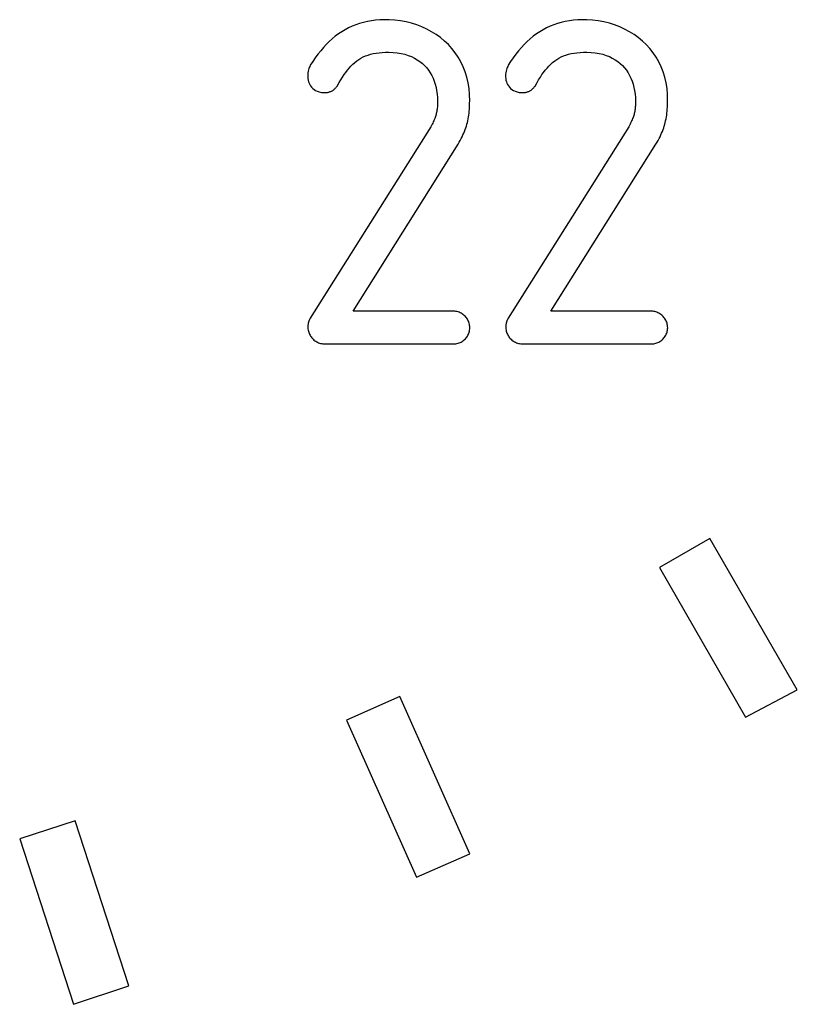
# Model space of a CAD drawing. Extents: x -16 to 304, y 16 to 336.
# Drawn here: x 188 to 224, y 23 to 68 of the extents above; entities that cross this region are included whole.
import ezdxf

# ---------------------------------------------------------------- set-up
doc = ezdxf.new("R2010")
doc.units = 0

msp = doc.modelspace()

# ---------------------------------------------------------------- linework, layer by layer
at = {"layer": 'Layer 1'}
for p, q in [((204.52287, 68.05741), (204.33684, 68.02141)), ((204.71407, 68.08341), (204.52287, 68.05741)), ((204.91044, 68.09841), (204.71407, 68.08341)), ((205.11714, 68.10341), (204.91044, 68.09841)), ((205.32901, 68.10341), (205.11714, 68.10341)), ((205.59256, 68.08241), (205.32901, 68.10341)), ((205.85094, 68.05141), (205.59256, 68.08241)), ((206.10415, 67.99941), (205.85094, 68.05141)), ((213.57642, 68.05741), (213.38522, 68.02141)), ((213.76762, 68.08341), (213.57642, 68.05741)), ((213.96399, 68.09841), (213.76762, 68.08341)), ((214.16553, 68.10341), (213.96399, 68.09841)), ((214.3774, 68.10341), (214.16553, 68.10341)), ((214.64095, 68.08241), (214.3774, 68.10341)), ((214.89933, 68.05141), (214.64095, 68.08241)), ((215.15771, 67.99941), (214.89933, 68.05141)), ((203.31881, 67.64341), (203.16378, 67.55041)), ((203.47901, 67.72641), (203.31881, 67.64341)), ((203.63921, 67.80441), (203.47901, 67.72641)), ((203.80457, 67.87141), (203.63921, 67.80441)), ((203.98027, 67.93341), (203.80457, 67.87141)), ((204.15597, 67.98041), (203.98027, 67.93341)), ((204.33684, 68.02141), (204.15597, 67.98041)), ((206.3522, 67.93741), (206.10415, 67.99941)), ((206.59508, 67.86541), (206.3522, 67.93741)), ((206.83279, 67.77241), (206.59508, 67.86541)), ((207.055, 67.66911), (206.83279, 67.77241)), ((207.27204, 67.55541), (207.055, 67.66911)), ((212.37238, 67.64341), (212.21735, 67.55041)), ((212.52741, 67.72641), (212.37238, 67.64341)), ((212.69277, 67.80441), (212.52741, 67.72641)), ((212.85813, 67.87141), (212.69277, 67.80441)), ((213.02866, 67.93341), (212.85813, 67.87141)), ((213.20436, 67.98041), (213.02866, 67.93341)), ((213.38522, 68.02141), (213.20436, 67.98041)), ((215.40576, 67.93741), (215.15771, 67.99941)), ((215.64347, 67.86541), (215.40576, 67.93741)), ((215.88117, 67.77241), (215.64347, 67.86541)), ((216.10338, 67.66911), (215.88117, 67.77241)), ((216.32559, 67.55541), (216.10338, 67.66911)), ((202.72969, 67.23021), (202.59017, 67.10621)), ((202.86922, 67.34391), (202.72969, 67.23021)), ((203.01392, 67.45241), (202.86922, 67.34391)), ((203.16378, 67.55041), (203.01392, 67.45241)), ((207.48391, 67.42621), (207.27204, 67.55541)), ((207.68027, 67.28151), (207.48391, 67.42621)), ((207.8663, 67.12651), (207.68027, 67.28151)), ((208.042, 66.96111), (207.8663, 67.12651)), ((211.7781, 67.23021), (211.64374, 67.10621)), ((211.92279, 67.34391), (211.7781, 67.23021)), ((212.06749, 67.45241), (211.92279, 67.34391)), ((212.21735, 67.55041), (212.06749, 67.45241)), ((216.5323, 67.42621), (216.32559, 67.55541)), ((216.72867, 67.28151), (216.5323, 67.42621)), ((216.91471, 67.12651), (216.72867, 67.28151)), ((217.09041, 66.96111), (216.91471, 67.12651)), ((202.20261, 66.68241), (202.07859, 66.52741)), ((202.32662, 66.83231), (202.20261, 66.68241)), ((202.45581, 66.97181), (202.32662, 66.83231)), ((202.59017, 67.10621), (202.45581, 66.97181)), ((208.2022, 66.78541), (208.042, 66.96111)), ((208.35723, 66.59421), (208.2022, 66.78541)), ((211.251, 66.68241), (211.12698, 66.52741)), ((211.38019, 66.83231), (211.251, 66.68241)), ((211.50938, 66.97181), (211.38019, 66.83231)), ((211.64374, 67.10621), (211.50938, 66.97181)), ((217.25578, 66.78541), (217.09041, 66.96111)), ((217.40564, 66.59421), (217.25578, 66.78541)), ((201.95457, 66.36201), (201.84088, 66.19151)), ((202.07859, 66.52741), (201.95457, 66.36201)), ((203.85107, 66.21651), (203.94407, 66.28351)), ((203.94407, 66.28351), (204.04227, 66.34051)), ((204.04227, 66.34051), (204.14562, 66.39751)), ((204.14562, 66.39751), (204.25414, 66.44451)), ((204.25414, 66.44451), (204.36783, 66.48551)), ((204.36783, 66.48551), (204.48152, 66.52151)), ((204.48152, 66.52151), (204.60554, 66.55251)), ((204.60554, 66.55251), (204.73473, 66.57851)), ((204.73473, 66.57851), (204.87425, 66.59451)), ((204.87425, 66.59451), (205.01894, 66.60951)), ((205.01894, 66.60951), (205.1688, 66.61451)), ((205.1688, 66.61451), (205.32383, 66.61451)), ((205.32383, 66.61451), (205.5202, 66.60451)), ((205.5202, 66.60451), (205.70624, 66.58351)), ((205.70624, 66.58351), (205.88194, 66.55751)), ((205.88194, 66.55751), (206.0473, 66.52151)), ((206.0473, 66.52151), (206.2075, 66.46951)), ((206.2075, 66.46951), (206.35219, 66.41251)), ((206.35219, 66.41251), (206.49172, 66.34551)), ((206.49172, 66.34551), (206.62091, 66.27351)), ((206.62091, 66.27351), (206.73977, 66.19051)), ((208.49159, 66.39271), (208.35723, 66.59421)), ((208.61561, 66.18081), (208.49159, 66.39271)), ((211.00812, 66.36201), (210.88927, 66.19151)), ((211.12698, 66.52741), (211.00812, 66.36201)), ((212.90418, 66.21651), (212.99718, 66.28351)), ((212.99718, 66.28351), (213.09538, 66.34051)), ((213.09538, 66.34051), (213.19873, 66.39751)), ((213.19873, 66.39751), (213.30208, 66.44451)), ((213.30208, 66.44451), (213.41577, 66.48551)), ((213.41577, 66.48551), (213.53463, 66.52151)), ((213.53463, 66.52151), (213.65865, 66.55251)), ((213.65865, 66.55251), (213.78784, 66.57851)), ((213.78784, 66.57851), (213.9222, 66.59451)), ((213.9222, 66.59451), (214.06689, 66.60951)), ((214.06689, 66.60951), (214.21675, 66.61451)), ((214.21675, 66.61451), (214.37695, 66.61451)), ((214.37695, 66.61451), (214.57332, 66.60451)), ((214.57332, 66.60451), (214.75936, 66.58351)), ((214.75936, 66.58351), (214.93506, 66.55751)), ((214.93506, 66.55751), (215.10042, 66.52151)), ((215.10042, 66.52151), (215.25545, 66.46951)), ((215.25545, 66.46951), (215.40531, 66.41251)), ((215.40531, 66.41251), (215.53967, 66.34551)), ((215.53967, 66.34551), (215.66885, 66.27351)), ((215.66885, 66.27351), (215.79287, 66.19051)), ((217.54, 66.39271), (217.40564, 66.59421)), ((217.66402, 66.18081), (217.54, 66.39271)), ((201.64449, 65.80781), (201.62899, 65.74581)), ((201.65999, 65.86481), (201.64449, 65.80781)), ((201.68069, 65.92181), (201.65999, 65.86481)), ((201.70139, 65.96881), (201.68069, 65.92181)), ((201.72719, 66.01581), (201.70139, 65.96881)), ((201.84088, 66.19151), (201.72719, 66.01581)), ((203.34987, 65.69411), (203.42737, 65.79751)), ((203.42737, 65.79751), (203.50487, 65.89051)), ((203.50487, 65.89051), (203.58757, 65.98351)), ((203.58757, 65.98351), (203.67547, 66.06651)), ((203.67547, 66.06651), (203.76327, 66.14451)), ((203.76327, 66.14451), (203.85107, 66.21651)), ((206.73977, 66.19051), (206.85346, 66.10251)), ((206.85346, 66.10251), (206.95681, 66.00451)), ((206.95681, 66.00451), (207.04981, 65.90111)), ((207.04981, 65.90111), (207.13771, 65.78741)), ((207.13771, 65.78741), (207.21001, 65.66851)), ((208.72413, 65.95341), (208.61561, 66.18081)), ((208.81193, 65.72091), (208.72413, 65.95341)), ((210.69798, 65.80781), (210.68248, 65.74581)), ((210.71348, 65.86481), (210.69798, 65.80781)), ((210.73418, 65.92181), (210.71348, 65.86481)), ((210.75488, 65.96881), (210.73418, 65.92181)), ((210.77558, 66.01581), (210.75488, 65.96881)), ((210.88927, 66.19151), (210.77558, 66.01581)), ((212.39778, 65.69411), (212.47528, 65.79751)), ((212.47528, 65.79751), (212.55798, 65.89051)), ((212.55798, 65.89051), (212.64068, 65.98351)), ((212.64068, 65.98351), (212.72338, 66.06651)), ((212.72338, 66.06651), (212.81118, 66.14451)), ((212.81118, 66.14451), (212.90418, 66.21651)), ((215.79287, 66.19051), (215.90139, 66.10251)), ((215.90139, 66.10251), (216.00474, 66.00451)), ((216.00474, 66.00451), (216.09774, 65.90111)), ((216.09774, 65.90111), (216.18564, 65.78741)), ((216.18564, 65.78741), (216.26314, 65.66851)), ((217.77254, 65.95341), (217.66402, 66.18081)), ((217.86554, 65.72091), (217.77254, 65.95341)), ((201.61369, 65.61181), (201.60869, 65.54481)), ((201.60869, 65.54481), (201.60869, 65.47281)), ((201.60869, 65.47281), (201.61899, 65.40581)), ((201.61869, 65.67881), (201.61369, 65.61181)), ((201.62899, 65.74581), (201.61869, 65.67881)), ((201.61899, 65.40581), (201.62929, 65.33381)), ((201.62929, 65.33381), (201.64479, 65.26681)), ((203.04507, 65.23421), (203.12257, 65.35821)), ((203.12257, 65.35821), (203.19487, 65.47711)), ((203.19487, 65.47711), (203.27237, 65.59081)), ((203.27237, 65.59081), (203.34987, 65.69411)), ((207.21001, 65.66851), (207.28231, 65.54961)), ((207.28231, 65.54961), (207.34431, 65.42041)), ((207.34431, 65.42041), (207.39601, 65.28601)), ((208.88943, 65.47281), (208.81193, 65.72091)), ((208.94623, 65.21961), (208.88943, 65.47281)), ((210.67218, 65.67881), (210.66188, 65.61181)), ((210.66188, 65.61181), (210.66188, 65.54481)), ((210.66188, 65.54481), (210.66188, 65.47281)), ((210.66188, 65.47281), (210.66688, 65.40581)), ((210.66688, 65.40581), (210.67718, 65.33381)), ((210.68248, 65.74581), (210.67218, 65.67881)), ((210.67718, 65.33381), (210.69788, 65.26681)), ((212.09818, 65.23421), (212.17048, 65.35821)), ((212.17048, 65.35821), (212.24798, 65.47711)), ((212.24798, 65.47711), (212.32028, 65.59081)), ((212.32028, 65.59081), (212.39778, 65.69411)), ((216.26314, 65.66851), (216.33034, 65.54961)), ((216.33034, 65.54961), (216.39234, 65.42041)), ((216.39234, 65.42041), (216.44404, 65.28601)), ((217.93784, 65.47281), (217.86554, 65.72091)), ((217.99984, 65.21961), (217.93784, 65.47281)), ((201.64479, 65.26681), (201.67059, 65.19981)), ((201.67059, 65.19981), (201.70159, 65.13281)), ((201.70159, 65.13281), (201.73779, 65.07581)), ((201.73779, 65.07581), (201.78429, 65.01381)), ((201.78429, 65.01381), (201.83599, 64.96181)), ((201.83599, 64.96181), (201.89799, 64.91481)), ((201.89799, 64.91481), (201.96519, 64.86781)), ((202.75057, 64.86581), (202.77637, 64.88181)), ((202.77637, 64.88181), (202.80217, 64.89681)), ((202.80217, 64.89681), (202.82287, 64.91781)), ((202.82287, 64.91781), (202.84867, 64.93881)), ((202.84867, 64.93881), (202.86937, 64.96481)), ((202.86937, 64.96481), (202.89517, 64.98581)), ((202.89517, 64.98581), (202.91587, 65.01181)), ((202.91587, 65.01181), (202.93657, 65.04281)), ((202.93657, 65.04281), (202.95207, 65.06881)), ((202.95207, 65.06881), (203.04507, 65.23421)), ((207.39601, 65.28601), (207.44251, 65.14651)), ((207.44251, 65.14651), (207.47871, 65.00181)), ((207.47871, 65.00181), (207.50451, 64.85711)), ((208.98753, 64.95091), (208.94623, 65.21961)), ((209.01333, 64.67701), (208.98753, 64.95091)), ((210.69788, 65.26681), (210.71858, 65.19981)), ((210.71858, 65.19981), (210.74958, 65.13281)), ((210.74958, 65.13281), (210.79088, 65.07581)), ((210.79088, 65.07581), (210.83218, 65.01381)), ((210.83218, 65.01381), (210.88388, 64.96181)), ((210.88388, 64.96181), (210.94588, 64.91481)), ((210.94588, 64.91481), (211.01818, 64.86781)), ((211.79848, 64.86581), (211.82428, 64.88181)), ((211.82428, 64.88181), (211.85008, 64.89681)), ((211.85008, 64.89681), (211.87588, 64.91781)), ((211.87588, 64.91781), (211.89658, 64.93881)), ((211.89658, 64.93881), (211.92238, 64.96481)), ((211.92238, 64.96481), (211.94308, 64.98581)), ((211.94308, 64.98581), (211.96378, 65.01181)), ((211.96378, 65.01181), (211.98448, 65.04281)), ((211.98448, 65.04281), (212.00518, 65.06881)), ((212.00518, 65.06881), (212.09818, 65.23421)), ((216.44404, 65.28601), (216.49054, 65.14651)), ((216.49054, 65.14651), (216.52674, 65.00181)), ((216.52674, 65.00181), (216.55774, 64.85711)), ((218.04114, 64.95091), (217.99984, 65.21961)), ((218.06184, 64.67701), (218.04114, 64.95091)), ((201.96519, 64.86781), (202.04789, 64.83181)), ((202.04789, 64.83181), (202.13569, 64.80081)), ((202.13569, 64.80081), (202.23905, 64.77981)), ((202.23905, 64.77981), (202.34757, 64.76981)), ((202.34757, 64.76981), (202.38377, 64.76981)), ((202.38377, 64.76981), (202.41477, 64.76981)), ((202.41477, 64.76981), (202.45097, 64.77481)), ((202.45097, 64.77481), (202.48197, 64.77481)), ((202.48197, 64.77481), (202.51297, 64.77981)), ((202.51297, 64.77981), (202.54917, 64.78981)), ((202.54917, 64.78981), (202.58017, 64.79481)), ((202.58017, 64.79481), (202.60597, 64.80481)), ((202.60597, 64.80481), (202.63697, 64.81481)), ((202.63697, 64.81481), (202.66797, 64.82481)), ((202.66797, 64.82481), (202.69377, 64.83481)), ((202.69377, 64.83481), (202.72477, 64.84981)), ((202.72477, 64.84981), (202.75057, 64.86581)), ((207.50451, 64.85711), (207.53031, 64.70211)), ((207.53031, 64.70211), (207.54061, 64.54711)), ((207.54061, 64.54711), (207.55091, 64.39211)), ((209.01833, 64.39281), (209.01333, 64.67701)), ((211.01818, 64.86781), (211.10088, 64.83181)), ((211.10088, 64.83181), (211.18878, 64.80081)), ((211.18878, 64.80081), (211.28698, 64.77981)), ((211.28698, 64.77981), (211.40068, 64.76981)), ((211.40068, 64.76981), (211.43168, 64.76981)), ((211.43168, 64.76981), (211.46788, 64.76981)), ((211.46788, 64.76981), (211.49888, 64.77481)), ((211.49888, 64.77481), (211.53508, 64.77481)), ((211.53508, 64.77481), (211.56608, 64.77981)), ((211.56608, 64.77981), (211.59708, 64.78981)), ((211.59708, 64.78981), (211.62808, 64.79481)), ((211.62808, 64.79481), (211.65908, 64.80481)), ((211.65908, 64.80481), (211.69008, 64.81481)), ((211.69008, 64.81481), (211.71588, 64.82481)), ((211.71588, 64.82481), (211.74688, 64.83481)), ((211.74688, 64.83481), (211.77268, 64.84981)), ((211.77268, 64.84981), (211.79848, 64.86581)), ((216.55774, 64.85711), (216.57844, 64.70211)), ((216.57844, 64.70211), (216.59394, 64.54711)), ((216.59394, 64.54711), (216.59894, 64.39211)), ((218.06684, 64.39281), (218.06184, 64.67701)), ((207.52561, 64.00811), (207.52061, 63.96111)), ((207.53591, 64.06011), (207.52561, 64.00811)), ((207.54091, 64.11211), (207.53591, 64.06011)), ((207.54591, 64.21611), (207.54091, 64.16411)), ((207.54091, 64.16411), (207.54091, 64.11211)), ((207.55091, 64.33011), (207.54591, 64.27311)), ((207.54591, 64.27311), (207.54591, 64.21611)), ((207.55091, 64.39211), (207.55091, 64.33011)), ((208.99833, 63.91751), (209.00333, 64.00551)), ((209.00333, 64.00551), (209.00833, 64.09851)), ((209.00833, 64.09851), (209.01333, 64.19651)), ((209.01333, 64.28951), (209.01833, 64.39281)), ((209.01333, 64.19651), (209.01333, 64.28951)), ((216.57894, 64.00811), (216.57394, 63.96111)), ((216.58394, 64.06011), (216.57894, 64.00811)), ((216.58894, 64.11211), (216.58394, 64.06011)), ((216.59394, 64.16411), (216.58894, 64.11211)), ((216.59894, 64.27311), (216.59394, 64.21611)), ((216.59394, 64.21611), (216.59394, 64.16411)), ((216.59894, 64.39211), (216.59894, 64.33011)), ((216.59894, 64.33011), (216.59894, 64.27311)), ((218.04684, 63.91751), (218.05184, 64.00551)), ((218.05184, 64.00551), (218.05684, 64.09851)), ((218.05684, 64.09851), (218.06184, 64.19651)), ((218.06184, 64.19651), (218.06684, 64.28951)), ((218.06684, 64.28951), (218.06684, 64.39281)), ((207.39681, 63.52411), (207.37611, 63.47711)), ((207.41751, 63.57611), (207.39681, 63.52411)), ((207.43301, 63.62311), (207.41751, 63.57611)), ((207.44851, 63.67011), (207.43301, 63.62311)), ((207.46401, 63.71711), (207.44851, 63.67011)), ((207.47951, 63.76911), (207.46401, 63.71711)), ((207.48981, 63.81511), (207.47951, 63.76911)), ((207.50531, 63.86211), (207.48981, 63.81511)), ((207.51031, 63.90911), (207.50531, 63.86211)), ((207.52061, 63.96111), (207.51031, 63.90911)), ((208.93123, 63.48251), (208.94673, 63.56551)), ((208.94673, 63.56551), (208.96223, 63.65351)), ((208.96223, 63.65351), (208.97773, 63.73651)), ((208.97773, 63.73651), (208.98803, 63.82451)), ((208.98803, 63.82451), (208.99833, 63.91751)), ((216.44484, 63.52411), (216.42414, 63.47711)), ((216.46554, 63.57611), (216.44484, 63.52411)), ((216.48624, 63.62311), (216.46554, 63.57611)), ((216.50174, 63.67011), (216.48624, 63.62311)), ((216.51724, 63.71711), (216.50174, 63.67011)), ((216.53274, 63.76911), (216.51724, 63.71711)), ((216.54304, 63.81511), (216.53274, 63.76911)), ((216.55334, 63.86211), (216.54304, 63.81511)), ((216.56364, 63.90911), (216.55334, 63.86211)), ((216.57394, 63.96111), (216.56364, 63.90911)), ((217.97974, 63.48251), (218.00044, 63.56551)), ((218.00044, 63.56551), (218.01074, 63.65351)), ((218.01074, 63.65351), (218.02624, 63.73651)), ((218.02624, 63.73651), (218.03654, 63.82451)), ((218.03654, 63.82451), (218.04684, 63.91751)), ((207.23671, 63.20711), (201.72802, 54.45312)), ((207.26771, 63.26411), (207.23671, 63.20711)), ((207.29871, 63.31611), (207.26771, 63.26411)), ((207.32451, 63.37311), (207.29871, 63.31611)), ((207.35031, 63.42511), (207.32451, 63.37311)), ((207.37611, 63.47711), (207.35031, 63.42511)), ((208.78143, 62.99451), (208.81243, 63.07251)), ((208.81243, 63.07251), (208.83823, 63.15551)), ((208.83823, 63.15551), (208.86403, 63.23851)), ((208.86403, 63.23851), (208.88983, 63.31651)), ((208.88983, 63.31651), (208.91053, 63.39951)), ((208.91053, 63.39951), (208.93123, 63.48251)), ((216.28984, 63.20711), (210.77599, 54.45312)), ((216.32084, 63.26411), (216.28984, 63.20711)), ((216.35184, 63.31611), (216.32084, 63.26411)), ((216.37764, 63.37311), (216.35184, 63.31611)), ((216.40344, 63.42511), (216.37764, 63.37311)), ((216.42414, 63.47711), (216.40344, 63.42511)), ((217.82994, 62.99451), (217.86094, 63.07251)), ((217.86094, 63.07251), (217.89194, 63.15551)), ((217.89194, 63.15551), (217.91774, 63.23851)), ((217.91774, 63.23851), (217.93844, 63.31651)), ((217.93844, 63.31651), (217.96424, 63.39951)), ((217.96424, 63.39951), (217.97974, 63.48251)), ((208.58503, 62.57951), (208.62633, 62.66251)), ((208.62633, 62.66251), (208.67283, 62.74551)), ((208.67283, 62.74551), (208.70903, 62.82851)), ((208.70903, 62.82851), (208.74523, 62.91151)), ((208.74523, 62.91151), (208.78143, 62.99451)), ((217.63354, 62.57951), (217.68004, 62.66251)), ((217.68004, 62.66251), (217.72134, 62.74551)), ((217.72134, 62.74551), (217.75754, 62.82851)), ((217.75754, 62.82851), (217.79374, 62.91151)), ((217.79374, 62.91151), (217.82994, 62.99451)), ((203.68611, 54.76556), (208.48683, 62.40851)), ((208.48683, 62.40851), (208.53333, 62.49651)), ((208.53333, 62.49651), (208.58503, 62.57951)), ((212.73462, 54.76556), (217.53534, 62.40851)), ((217.53534, 62.40851), (217.58704, 62.49651)), ((217.58704, 62.49651), (217.63354, 62.57951)), ((208.28529, 54.76556), (203.68611, 54.76556)), ((208.33699, 54.76056), (208.28529, 54.76556)), ((208.38869, 54.75556), (208.33699, 54.76056)), ((208.43519, 54.74556), (208.38869, 54.75556)), ((208.48689, 54.73556), (208.43519, 54.74556)), ((208.53339, 54.71956), (208.48689, 54.73556)), ((208.57989, 54.69856), (208.53339, 54.71956)), ((208.62119, 54.67256), (208.57989, 54.69856)), ((208.66769, 54.64656), (208.62119, 54.67256)), ((208.70899, 54.62056), (208.66769, 54.64656)), ((208.74519, 54.58956), (208.70899, 54.62056)), ((208.78139, 54.55356), (208.74519, 54.58956)), ((208.81759, 54.51756), (208.78139, 54.55356)), ((208.85379, 54.48156), (208.81759, 54.51756)), ((217.3338, 54.76556), (212.73462, 54.76556)), ((217.3855, 54.76056), (217.3338, 54.76556)), ((217.4372, 54.75556), (217.3855, 54.76056)), ((217.4889, 54.74556), (217.4372, 54.75556)), ((217.5354, 54.73556), (217.4889, 54.74556)), ((217.5819, 54.71956), (217.5354, 54.73556)), ((217.6284, 54.69856), (217.5819, 54.71956)), ((217.6749, 54.67256), (217.6284, 54.69856)), ((217.7162, 54.64656), (217.6749, 54.67256)), ((217.7575, 54.62056), (217.7162, 54.64656)), ((217.7988, 54.58956), (217.7575, 54.62056)), ((217.835, 54.55356), (217.7988, 54.58956)), ((217.8712, 54.51756), (217.835, 54.55356)), ((217.9022, 54.48156), (217.8712, 54.51756)), ((201.62082, 54.09012), (201.61582, 54.04912)), ((201.62582, 54.15212), (201.62082, 54.13112)), ((201.62082, 54.13112), (201.62082, 54.09012)), ((201.63082, 54.18812), (201.62582, 54.15212)), ((201.63582, 54.20912), (201.63082, 54.18812)), ((201.64612, 54.26012), (201.63582, 54.22412)), ((201.63582, 54.22412), (201.63582, 54.20912)), ((201.65112, 54.28112), (201.64612, 54.26012)), ((201.65612, 54.29712), (201.65112, 54.28112)), ((201.66642, 54.31812), (201.65612, 54.29712)), ((201.67142, 54.33412), (201.66642, 54.31812)), ((201.67642, 54.35512), (201.67142, 54.33412)), ((201.68672, 54.37012), (201.67642, 54.35512)), ((201.69702, 54.39112), (201.68672, 54.37012)), ((201.70732, 54.41212), (201.69702, 54.39112)), ((201.72802, 54.45312), (201.70732, 54.41212)), ((208.87959, 54.44056), (208.85379, 54.48156)), ((208.91059, 54.39956), (208.87959, 54.44056)), ((208.93129, 54.35256), (208.91059, 54.39956)), ((208.95709, 54.30556), (208.93129, 54.35256)), ((208.97259, 54.25856), (208.95709, 54.30556)), ((208.98809, 54.21156), (208.97259, 54.25856)), ((209.00359, 54.15956), (208.98809, 54.21156)), ((209.01389, 54.11256), (209.00359, 54.15956)), ((209.01889, 54.06056), (209.01389, 54.11256)), ((209.01889, 54.00356), (209.01889, 54.06056)), ((210.67409, 54.13112), (210.66909, 54.09012)), ((210.66909, 54.09012), (210.66909, 54.04912)), ((210.67909, 54.18812), (210.67409, 54.15212)), ((210.67409, 54.15212), (210.67409, 54.13112)), ((210.68409, 54.20912), (210.67909, 54.18812)), ((210.68909, 54.22412), (210.68409, 54.20912)), ((210.69939, 54.26012), (210.68909, 54.22412)), ((210.70439, 54.28112), (210.69939, 54.26012)), ((210.70939, 54.29712), (210.70439, 54.28112)), ((210.71439, 54.31812), (210.70939, 54.29712)), ((210.71939, 54.33412), (210.71439, 54.31812)), ((210.72969, 54.35512), (210.71939, 54.33412)), ((210.73999, 54.37012), (210.72969, 54.35512)), ((210.74499, 54.39112), (210.73999, 54.37012)), ((210.75529, 54.41212), (210.74499, 54.39112)), ((210.77599, 54.45312), (210.75529, 54.41212)), ((217.9332, 54.44056), (217.9022, 54.48156)), ((217.959, 54.39956), (217.9332, 54.44056)), ((217.9848, 54.35256), (217.959, 54.39956)), ((218.0055, 54.30556), (217.9848, 54.35256)), ((218.0262, 54.25856), (218.0055, 54.30556)), ((218.0417, 54.21156), (218.0262, 54.25856)), ((218.052, 54.15956), (218.0417, 54.21156)), ((218.0623, 54.11256), (218.052, 54.15956)), ((218.0673, 54.06056), (218.0623, 54.11256)), ((218.0723, 54.00356), (218.0673, 54.06056)), ((201.61582, 54.04912), (201.61582, 54.00212)), ((201.61582, 54.00212), (201.62082, 53.95512)), ((201.62082, 53.95512), (201.63112, 53.90312)), ((201.63112, 53.90312), (201.64142, 53.85112)), ((201.64142, 53.85112), (201.65692, 53.80412)), ((201.65692, 53.80412), (201.67242, 53.75712)), ((201.67242, 53.75712), (201.69312, 53.71012)), ((201.69312, 53.71012), (201.71382, 53.66912)), ((201.71382, 53.66912), (201.73962, 53.62812)), ((201.73962, 53.62812), (201.76542, 53.58712)), ((208.87959, 53.58356), (208.91059, 53.62456)), ((208.91059, 53.62456), (208.93129, 53.66556)), ((208.93129, 53.66556), (208.95709, 53.71256)), ((208.95709, 53.71256), (208.97259, 53.75356)), ((208.97259, 53.75356), (208.98809, 53.80556)), ((208.98809, 53.80556), (209.00359, 53.85256)), ((209.00359, 53.85256), (209.01389, 53.90456)), ((209.01389, 53.90456), (209.01889, 53.95656)), ((209.01889, 53.95656), (209.01889, 54.00356)), ((210.66909, 54.04912), (210.66909, 54.02812)), ((210.66909, 54.02812), (210.66909, 54.00212)), ((210.66909, 54.00212), (210.67409, 53.95512)), ((210.67409, 53.95512), (210.67909, 53.90312)), ((210.67909, 53.90312), (210.68939, 53.85112)), ((210.68939, 53.85112), (210.70489, 53.80412)), ((210.70489, 53.80412), (210.72039, 53.75712)), ((210.72039, 53.75712), (210.74109, 53.71012)), ((210.74109, 53.71012), (210.76179, 53.66912)), ((210.76179, 53.66912), (210.78759, 53.62812)), ((210.78759, 53.62812), (210.81339, 53.58712)), ((217.9332, 53.58356), (217.959, 53.62456)), ((217.959, 53.62456), (217.9848, 53.66556)), ((217.9848, 53.66556), (218.0055, 53.71256)), ((218.0055, 53.71256), (218.0262, 53.75356)), ((218.0262, 53.75356), (218.0417, 53.80556)), ((218.0417, 53.80556), (218.052, 53.85256)), ((218.052, 53.85256), (218.0623, 53.90456)), ((218.0623, 53.90456), (218.0673, 53.95656)), ((218.0673, 53.95656), (218.0723, 54.00356)), ((201.76542, 53.58712), (201.79642, 53.55112)), ((201.79642, 53.55112), (201.82742, 53.51012)), ((201.82742, 53.51012), (201.85842, 53.47912)), ((201.85842, 53.47912), (201.89462, 53.44812)), ((201.89462, 53.44812), (201.93592, 53.41712)), ((201.93592, 53.41712), (201.97722, 53.39112)), ((201.97722, 53.39112), (202.01852, 53.36512)), ((202.01852, 53.36512), (202.05982, 53.34412)), ((202.05982, 53.34412), (202.10632, 53.32312)), ((202.10632, 53.32312), (202.15282, 53.30712)), ((202.15282, 53.30712), (202.19932, 53.29212)), ((202.19932, 53.29212), (202.25102, 53.28212)), ((202.25102, 53.28212), (202.30272, 53.27712)), ((202.30272, 53.27712), (202.35442, 53.27212)), ((202.35442, 53.27212), (208.28685, 53.27212)), ((208.28685, 53.27212), (208.33699, 53.27456)), ((208.33699, 53.27456), (208.38869, 53.27956)), ((208.38869, 53.27956), (208.43519, 53.28956)), ((208.43519, 53.28956), (208.48689, 53.29956)), ((208.48689, 53.29956), (208.53339, 53.31456)), ((208.53339, 53.31456), (208.57989, 53.33556)), ((208.57989, 53.33556), (208.62119, 53.35656)), ((208.62119, 53.35656), (208.66769, 53.38256)), ((208.66769, 53.38256), (208.70899, 53.40856)), ((208.70899, 53.40856), (208.74519, 53.43956)), ((208.74519, 53.43956), (208.78139, 53.47056)), ((208.78139, 53.47056), (208.81759, 53.50656)), ((208.81759, 53.50656), (208.85379, 53.54256)), ((208.85379, 53.54256), (208.87959, 53.58356)), ((210.81339, 53.58712), (210.84439, 53.55112)), ((210.84439, 53.55112), (210.87539, 53.51012)), ((210.87539, 53.51012), (210.91159, 53.47912)), ((210.91159, 53.47912), (210.94779, 53.44812)), ((210.94779, 53.44812), (210.98399, 53.41712)), ((210.98399, 53.41712), (211.02529, 53.39112)), ((211.02529, 53.39112), (211.06659, 53.36512)), ((211.06659, 53.36512), (211.11309, 53.34412)), ((211.11309, 53.34412), (211.15439, 53.32312)), ((211.15439, 53.32312), (211.20089, 53.30712)), ((211.20089, 53.30712), (211.25259, 53.29212)), ((211.25259, 53.29212), (211.29909, 53.28212)), ((211.29909, 53.28212), (211.35079, 53.27712)), ((211.35079, 53.27712), (211.40249, 53.27212)), ((211.40249, 53.27212), (217.33492, 53.27212)), ((217.33492, 53.27212), (217.3855, 53.27456)), ((217.3855, 53.27456), (217.4372, 53.27956)), ((217.4372, 53.27956), (217.4889, 53.28956)), ((217.4889, 53.28956), (217.5354, 53.29956)), ((217.5354, 53.29956), (217.5819, 53.31456)), ((217.5819, 53.31456), (217.6284, 53.33556)), ((217.6284, 53.33556), (217.6749, 53.35656)), ((217.6749, 53.35656), (217.7162, 53.38256)), ((217.7162, 53.38256), (217.7575, 53.40856)), ((217.7575, 53.40856), (217.7988, 53.43956)), ((217.7988, 53.43956), (217.835, 53.47056)), ((217.835, 53.47056), (217.8712, 53.50656)), ((217.8712, 53.50656), (217.9022, 53.54256)), ((217.9022, 53.54256), (217.9332, 53.58356)), ((220.00032, 44.36516), (217.69039, 43.03191)), ((224.00006, 37.44052), (220.00032, 44.36516)), ((217.69039, 43.03191), (221.63845, 36.19512)), ((221.63845, 36.19512), (224.00006, 37.44052)), ((205.82553, 37.14083), (203.38641, 36.06079)), ((209.02945, 29.93197), (205.82553, 37.14083)), ((203.38641, 36.06079), (206.59034, 28.86743)), ((190.96861, 31.44076), (188.43648, 30.61906)), ((193.42323, 23.90117), (190.96861, 31.44076)), ((188.43648, 30.61906), (190.8911, 23.05363)), ((206.59034, 28.86743), (209.02945, 29.93197)), ((190.8911, 23.05363), (193.42323, 23.90117))]:
    msp.add_line(p, q, dxfattribs=at)

doc.saveas('drawing.dxf')
